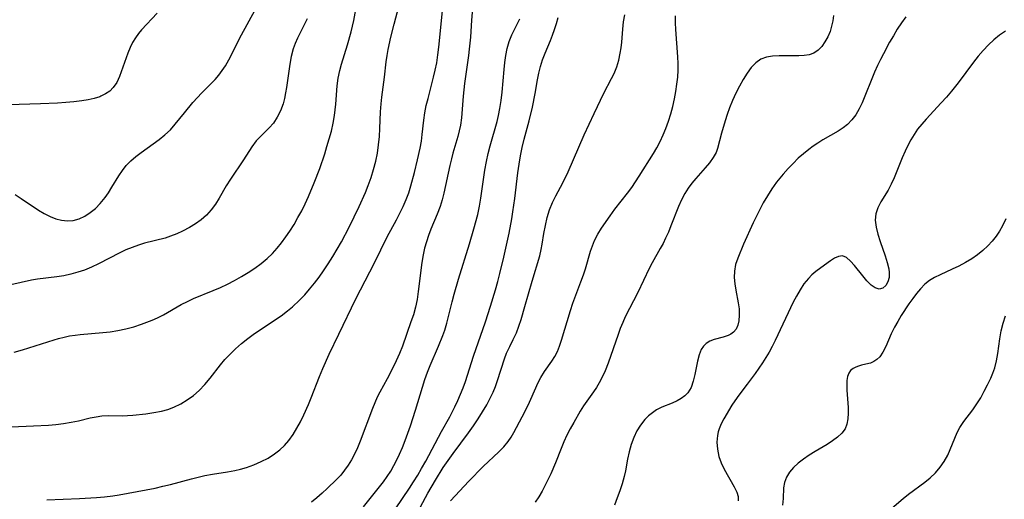
# Model space of a CAD drawing. Extents: x 2040412 to 2048614, y 3191109 to 3196204.
# Drawn here: x 2041842 to 2042069, y 3192010 to 3192120 of the extents above; entities that cross this region are included whole.
import ezdxf

# ---------------------------------------------------------------- set-up
doc = ezdxf.new("R2010")
doc.units = 0

msp = doc.modelspace()

# ---------------------------------------------------------------- linework, layer by layer
at = {"layer": 'Unknown_Line_Type', "color": 0}
for points in [[(2041840.49, 3192026.58, 2816), (2041845.7, 3192026.74, 2816), (2041849.15, 3192026.91, 2816), (2041850.85, 3192027.06, 2816), (2041852.6, 3192027.29, 2816), (2041854.33, 3192027.59, 2816), (2041856.01, 3192027.94, 2816), (2041858.76, 3192028.6, 2816), (2041860.11, 3192028.88, 2816), (2041861.45, 3192029.06, 2816), (2041862.99, 3192029.13, 2816), (2041866.11, 3192029.11, 2816), (2041867.31, 3192029.16, 2816), (2041868.53, 3192029.25, 2816), (2041871.57, 3192029.56, 2816), (2041873.38, 3192029.82, 2816), (2041875.17, 3192030.17, 2816), (2041876.62, 3192030.57, 2816), (2041878.02, 3192031.08, 2816), (2041879.6, 3192031.84, 2816), (2041881.11, 3192032.74, 2816), (2041882.53, 3192033.77, 2816), (2041883.86, 3192034.94, 2816), (2041885.14, 3192036.33, 2816), (2041886.34, 3192037.8, 2816), (2041888.73, 3192040.84, 2816), (2041889.78, 3192042.06, 2816), (2041890.88, 3192043.23, 2816), (2041892.22, 3192044.53, 2816), (2041893.62, 3192045.76, 2816), (2041895.08, 3192046.94, 2816), (2041896.58, 3192048.05, 2816), (2041898.1, 3192049.1, 2816), (2041901.19, 3192051.13, 2816), (2041902.72, 3192052.17, 2816), (2041904.19, 3192053.27, 2816), (2041905.31, 3192054.18, 2816), (2041906.95, 3192055.72, 2816), (2041908.15, 3192056.98, 2816), (2041909.3, 3192058.29, 2816), (2041910.41, 3192059.65, 2816), (2041911.47, 3192061.05, 2816), (2041912.49, 3192062.49, 2816), (2041913.58, 3192064.13, 2816), (2041914.63, 3192065.8, 2816), (2041915.64, 3192067.5, 2816), (2041916.62, 3192069.22, 2816), (2041918.38, 3192072.55, 2816), (2041920.71, 3192077.34, 2816), (2041922.13, 3192080.56, 2816), (2041922.79, 3192082.2, 2816), (2041923.44, 3192084.04, 2816), (2041924.02, 3192085.9, 2816), (2041924.51, 3192087.77, 2816), (2041924.9, 3192089.67, 2816), (2041925.18, 3192091.56, 2816), (2041925.37, 3192093.46, 2816), (2041925.5, 3192095.36, 2816), (2041925.66, 3192099.2, 2816), (2041925.77, 3192100.99, 2816), (2041925.94, 3192102.54, 2816), (2041926.57, 3192107.13, 2816), (2041926.92, 3192110.72, 2816), (2041927.12, 3192112.13, 2816), (2041927.38, 3192113.54, 2816), (2041928.01, 3192116.38, 2816), (2041928.77, 3192119.38, 2816), (2041930.57, 3192126.13, 2816)], [(2041841.24, 3192043.75, 2818), (2041843.11, 3192044.31, 2818), (2041850.41, 3192046.62, 2818), (2041851.45, 3192046.93, 2818), (2041852.71, 3192047.24, 2818), (2041853.98, 3192047.5, 2818), (2041855.27, 3192047.7, 2818), (2041856.45, 3192047.84, 2818), (2041861.64, 3192048.28, 2818), (2041863.37, 3192048.46, 2818), (2041865.09, 3192048.73, 2818), (2041866.95, 3192049.13, 2818), (2041868.78, 3192049.63, 2818), (2041870.58, 3192050.21, 2818), (2041871.82, 3192050.66, 2818), (2041873.05, 3192051.14, 2818), (2041874.24, 3192051.67, 2818), (2041875.64, 3192052.39, 2818), (2041879.73, 3192054.73, 2818), (2041881.13, 3192055.46, 2818), (2041882.54, 3192056.1, 2818), (2041887.09, 3192057.95, 2818), (2041888.73, 3192058.68, 2818), (2041890.36, 3192059.45, 2818), (2041891.97, 3192060.27, 2818), (2041893.57, 3192061.17, 2818), (2041895.14, 3192062.12, 2818), (2041896.67, 3192063.13, 2818), (2041898.13, 3192064.22, 2818), (2041899.52, 3192065.39, 2818), (2041900.7, 3192066.53, 2818), (2041901.8, 3192067.74, 2818), (2041902.85, 3192069, 2818), (2041903.84, 3192070.32, 2818), (2041904.77, 3192071.69, 2818), (2041905.72, 3192073.21, 2818), (2041906.61, 3192074.78, 2818), (2041907.46, 3192076.37, 2818), (2041908.26, 3192077.99, 2818), (2041909.03, 3192079.64, 2818), (2041910.37, 3192082.8, 2818), (2041911.62, 3192086.12, 2818), (2041912.76, 3192089.47, 2818), (2041913.29, 3192091.15, 2818), (2041913.82, 3192092.94, 2818), (2041914.3, 3192094.74, 2818), (2041914.72, 3192096.55, 2818), (2041915.04, 3192098.35, 2818), (2041915.21, 3192099.64, 2818), (2041915.33, 3192100.93, 2818), (2041915.66, 3192105.18, 2818), (2041915.9, 3192106.95, 2818), (2041916.25, 3192108.69, 2818), (2041916.66, 3192110.16, 2818), (2041918.03, 3192114.59, 2818), (2041918.87, 3192117.63, 2818), (2041919.46, 3192120.19, 2818), (2041920.21, 3192124.43, 2818)], [(2041841.46, 3192080.07, 2822), (2041842.85, 3192079.17, 2822), (2041846.81, 3192076.49, 2822), (2041848.14, 3192075.7, 2822), (2041849.49, 3192075.02, 2822), (2041850.81, 3192074.52, 2822), (2041852.15, 3192074.19, 2822), (2041853.48, 3192074.05, 2822), (2041854.79, 3192074.13, 2822), (2041856.17, 3192074.5, 2822), (2041857.49, 3192075.12, 2822), (2041858.76, 3192075.93, 2822), (2041859.95, 3192076.91, 2822), (2041861.07, 3192078.03, 2822), (2041862.18, 3192079.38, 2822), (2041862.94, 3192080.47, 2822), (2041863.75, 3192081.77, 2822), (2041865.31, 3192084.39, 2822), (2041866.14, 3192085.65, 2822), (2041867.06, 3192086.83, 2822), (2041868.11, 3192087.9, 2822), (2041869.26, 3192088.89, 2822), (2041870.48, 3192089.82, 2822), (2041874.59, 3192092.77, 2822), (2041875.96, 3192093.86, 2822), (2041877.23, 3192095.03, 2822), (2041878.35, 3192096.29, 2822), (2041880.47, 3192098.96, 2822), (2041882.42, 3192101.29, 2822), (2041884.48, 3192103.53, 2822), (2041887.51, 3192106.63, 2822), (2041888.36, 3192107.62, 2822), (2041889.15, 3192108.66, 2822), (2041889.88, 3192109.75, 2822), (2041890.7, 3192111.14, 2822), (2041893.61, 3192116.9, 2822), (2041896.66, 3192122.55, 2822)], [(2041848.77, 3192009.7, 2814), (2041856.29, 3192010.03, 2814), (2041860.15, 3192010.26, 2814), (2041862.05, 3192010.43, 2814), (2041863.93, 3192010.65, 2814), (2041865.44, 3192010.89, 2814), (2041873.73, 3192012.44, 2814), (2041875.49, 3192012.83, 2814), (2041877.25, 3192013.27, 2814), (2041882.08, 3192014.57, 2814), (2041883.63, 3192014.96, 2814), (2041885.18, 3192015.3, 2814), (2041886.91, 3192015.6, 2814), (2041890.37, 3192016.15, 2814), (2041892.08, 3192016.48, 2814), (2041893.4, 3192016.81, 2814), (2041894.71, 3192017.2, 2814), (2041896.43, 3192017.81, 2814), (2041898.11, 3192018.52, 2814), (2041899.71, 3192019.34, 2814), (2041901.23, 3192020.3, 2814), (2041902.42, 3192021.23, 2814), (2041903.51, 3192022.27, 2814), (2041904.51, 3192023.41, 2814), (2041905.5, 3192024.77, 2814), (2041906.38, 3192026.22, 2814), (2041907.19, 3192027.72, 2814), (2041907.95, 3192029.28, 2814), (2041909.05, 3192031.72, 2814), (2041909.68, 3192033.24, 2814), (2041911.59, 3192038.17, 2814), (2041912.35, 3192039.99, 2814), (2041913.81, 3192043.26, 2814), (2041916, 3192047.93, 2814), (2041919.93, 3192056.05, 2814), (2041924.27, 3192064.39, 2814), (2041927.19, 3192070.32, 2814), (2041929.31, 3192074.25, 2814), (2041930.1, 3192075.79, 2814), (2041930.84, 3192077.35, 2814), (2041931.52, 3192078.93, 2814), (2041932.13, 3192080.53, 2814), (2041932.62, 3192082.07, 2814), (2041933.46, 3192085.19, 2814), (2041934.17, 3192088.1, 2814), (2041934.76, 3192090.79, 2814), (2041935.03, 3192092.38, 2814), (2041935.25, 3192093.97, 2814), (2041935.63, 3192097.26, 2814), (2041935.87, 3192098.94, 2814), (2041936.18, 3192100.59, 2814), (2041936.57, 3192102.23, 2814), (2041937.85, 3192107.15, 2814), (2041938.23, 3192108.8, 2814), (2041938.57, 3192110.45, 2814), (2041938.87, 3192112.27, 2814), (2041939.1, 3192114.09, 2814), (2041939.97, 3192123.25, 2814)], [(2041946.89, 3192123.86, 2812), (2041946.59, 3192120.33, 2812), (2041946.32, 3192116.4, 2812), (2041946.07, 3192113.59, 2812), (2041945.91, 3192112.18, 2812), (2041945, 3192105.73, 2812), (2041944.69, 3192102.75, 2812), (2041944.28, 3192097.82, 2812), (2041944.04, 3192096.12, 2812), (2041943.77, 3192094.81, 2812), (2041943.44, 3192093.51, 2812), (2041942.32, 3192089.64, 2812), (2041941.97, 3192088.34, 2812), (2041941.58, 3192086.76, 2812), (2041940.23, 3192080.43, 2812), (2041939.84, 3192078.89, 2812), (2041939.37, 3192077.37, 2812), (2041938.66, 3192075.54, 2812), (2041937.22, 3192072.13, 2812), (2041936.68, 3192070.69, 2812), (2041936.2, 3192069.22, 2812), (2041935.78, 3192067.73, 2812), (2041935.44, 3192066.22, 2812), (2041935.14, 3192064.44, 2812), (2041934.33, 3192057.75, 2812), (2041934.04, 3192055.92, 2812), (2041933.67, 3192054.12, 2812), (2041933.19, 3192052.4, 2812), (2041932.63, 3192050.72, 2812), (2041930.7, 3192045.16, 2812), (2041930.02, 3192043.45, 2812), (2041929.25, 3192041.77, 2812), (2041928.43, 3192040.11, 2812), (2041927.13, 3192037.61, 2812), (2041925.44, 3192034.56, 2812), (2041924.85, 3192033.35, 2812), (2041924.29, 3192032.1, 2812), (2041923.77, 3192030.81, 2812), (2041920.93, 3192023.22, 2812), (2041920.33, 3192021.73, 2812), (2041919.66, 3192020.28, 2812), (2041918.97, 3192018.97, 2812), (2041918.19, 3192017.71, 2812), (2041917.34, 3192016.52, 2812), (2041916.45, 3192015.44, 2812), (2041915.49, 3192014.41, 2812), (2041913.36, 3192012.31, 2812), (2041912.19, 3192011.25, 2812), (2041910.99, 3192010.21, 2812), (2041909.76, 3192009.21, 2812)], [(2041874.17, 3192121.88, 2824), (2041870.58, 3192118.05, 2824), (2041869.88, 3192117.22, 2824), (2041869.16, 3192116.2, 2824), (2041868.51, 3192115.12, 2824), (2041867.94, 3192113.99, 2824), (2041867.4, 3192112.71, 2824), (2041865.5, 3192107.33, 2824), (2041864.86, 3192105.96, 2824), (2041864.05, 3192104.75, 2824), (2041863.23, 3192103.95, 2824), (2041862.28, 3192103.29, 2824), (2041861.22, 3192102.76, 2824), (2041860.93, 3192102.65, 2824), (2041859.64, 3192102.24, 2824), (2041858.26, 3192101.93, 2824), (2041856.81, 3192101.69, 2824), (2041854.98, 3192101.46, 2824), (2041853.1, 3192101.3, 2824), (2041851.18, 3192101.17, 2824), (2041847.29, 3192100.98, 2824), (2041839.91, 3192100.77, 2824)], [(2041908.7, 3192120.58, 2820), (2041906.53, 3192116.11, 2820), (2041905.99, 3192114.91, 2820), (2041905.53, 3192113.68, 2820), (2041905.05, 3192111.95, 2820), (2041904.71, 3192110.18, 2820), (2041903.97, 3192104.79, 2820), (2041903.76, 3192103.51, 2820), (2041903.5, 3192102.26, 2820), (2041903.18, 3192101.04, 2820), (2041902.59, 3192099.43, 2820), (2041901.85, 3192097.94, 2820), (2041900.94, 3192096.58, 2820), (2041900, 3192095.51, 2820), (2041897.95, 3192093.51, 2820), (2041896.97, 3192092.45, 2820), (2041895.95, 3192091.1, 2820), (2041894.04, 3192088.11, 2820), (2041891.07, 3192083.62, 2820), (2041890.1, 3192082.09, 2820), (2041888.44, 3192079.25, 2820), (2041887.57, 3192077.87, 2820), (2041886.62, 3192076.57, 2820), (2041885.52, 3192075.37, 2820), (2041884.3, 3192074.29, 2820), (2041882.99, 3192073.32, 2820), (2041881.59, 3192072.47, 2820), (2041880.02, 3192071.68, 2820), (2041878.66, 3192071.06, 2820), (2041877.26, 3192070.5, 2820), (2041875.97, 3192070.07, 2820), (2041871.28, 3192068.89, 2820), (2041869.84, 3192068.44, 2820), (2041868.4, 3192067.91, 2820), (2041866.98, 3192067.33, 2820), (2041865.58, 3192066.68, 2820), (2041860.67, 3192064.11, 2820), (2041859, 3192063.33, 2820), (2041857.44, 3192062.7, 2820), (2041855.85, 3192062.17, 2820), (2041854.24, 3192061.72, 2820), (2041852.63, 3192061.36, 2820), (2041851.01, 3192061.09, 2820), (2041846.63, 3192060.61, 2820), (2041845.22, 3192060.39, 2820), (2041840.42, 3192059.29, 2820)], [(2041921.74, 3192008.1, 2810), (2041926.29, 3192013.89, 2810), (2041927.16, 3192015.09, 2810), (2041927.98, 3192016.32, 2810), (2041928.73, 3192017.6, 2810), (2041929.41, 3192018.9, 2810), (2041930.02, 3192020.24, 2810), (2041930.67, 3192021.81, 2810), (2041931.29, 3192023.41, 2810), (2041932.51, 3192026.8, 2810), (2041933.7, 3192030.38, 2810), (2041935.87, 3192037.44, 2810), (2041936.47, 3192039.16, 2810), (2041937.07, 3192040.68, 2810), (2041939, 3192045.18, 2810), (2041939.98, 3192047.58, 2810), (2041940.42, 3192048.8, 2810), (2041940.9, 3192050.41, 2810), (2041942.1, 3192055.35, 2810), (2041942.56, 3192057.1, 2810), (2041943.58, 3192060.6, 2810), (2041946.13, 3192068.77, 2810), (2041947.12, 3192072.2, 2810), (2041948.02, 3192075.53, 2810), (2041948.43, 3192077.38, 2810), (2041948.76, 3192079.26, 2810), (2041949.68, 3192085.71, 2810), (2041950.02, 3192087.71, 2810), (2041950.42, 3192089.57, 2810), (2041950.88, 3192091.32, 2810), (2041952.5, 3192096.97, 2810), (2041952.82, 3192098.32, 2810), (2041953.12, 3192099.91, 2810), (2041953.39, 3192101.81, 2810), (2041953.62, 3192103.72, 2810), (2041954.09, 3192108.94, 2810), (2041954.26, 3192110.57, 2810), (2041954.5, 3192112.19, 2810), (2041954.82, 3192113.77, 2810), (2041955.3, 3192115.38, 2810), (2041955.9, 3192116.94, 2810), (2041956.47, 3192118.18, 2810), (2041957.69, 3192120.63, 2810)], [(2041929.09, 3192007.68, 2808), (2041932.3, 3192012.39, 2808), (2041933.26, 3192013.87, 2808), (2041934.2, 3192015.38, 2808), (2041935.1, 3192016.91, 2808), (2041936.05, 3192018.6, 2808), (2041939.69, 3192025.44, 2808), (2041941.61, 3192028.88, 2808), (2041942.78, 3192031.14, 2808), (2041943.45, 3192032.58, 2808), (2041944.07, 3192034.05, 2808), (2041944.64, 3192035.52, 2808), (2041945.18, 3192037.01, 2808), (2041947.07, 3192042.8, 2808), (2041949.83, 3192050.74, 2808), (2041950.99, 3192054.4, 2808), (2041952.1, 3192058.13, 2808), (2041952.63, 3192060.02, 2808), (2041953.13, 3192061.93, 2808), (2041954.02, 3192065.63, 2808), (2041955.23, 3192071.19, 2808), (2041955.85, 3192074.47, 2808), (2041956.12, 3192076.11, 2808), (2041956.56, 3192079.2, 2808), (2041957.25, 3192085.13, 2808), (2041957.54, 3192087.08, 2808), (2041957.88, 3192089.03, 2808), (2041958.28, 3192090.96, 2808), (2041958.73, 3192092.88, 2808), (2041959.87, 3192097.07, 2808), (2041960.63, 3192100.22, 2808), (2041961.26, 3192103.39, 2808), (2041961.8, 3192106.54, 2808), (2041962.11, 3192108.09, 2808), (2041962.49, 3192109.61, 2808), (2041962.98, 3192111.16, 2808), (2041963.56, 3192112.67, 2808), (2041964.81, 3192115.62, 2808), (2041965.28, 3192116.87, 2808), (2041965.71, 3192118.14, 2808), (2041966.14, 3192119.53, 2808), (2041966.54, 3192120.94, 2808)], [(2041934.85, 3192008.07, 2806), (2041936.54, 3192011.24, 2806), (2041938.27, 3192014.24, 2806), (2041940.08, 3192017.17, 2806), (2041941.19, 3192018.8, 2806), (2041942.34, 3192020.41, 2806), (2041945.9, 3192025.18, 2806), (2041947.05, 3192026.78, 2806), (2041948.14, 3192028.36, 2806), (2041949.16, 3192029.97, 2806), (2041950.12, 3192031.61, 2806), (2041950.99, 3192033.27, 2806), (2041951.59, 3192034.56, 2806), (2041952.12, 3192035.87, 2806), (2041952.6, 3192037.19, 2806), (2041954.17, 3192042.19, 2806), (2041954.66, 3192043.51, 2806), (2041955.4, 3192045.09, 2806), (2041956.19, 3192046.65, 2806), (2041956.94, 3192048.24, 2806), (2041957.51, 3192049.72, 2806), (2041958.01, 3192051.26, 2806), (2041958.89, 3192054.26, 2806), (2041960.55, 3192060.15, 2806), (2041962.3, 3192065.98, 2806), (2041962.65, 3192067.42, 2806), (2041962.89, 3192068.66, 2806), (2041963.29, 3192071.15, 2806), (2041963.63, 3192072.97, 2806), (2041964.05, 3192074.78, 2806), (2041964.58, 3192076.55, 2806), (2041965.25, 3192078.26, 2806), (2041965.99, 3192079.78, 2806), (2041967.63, 3192082.77, 2806), (2041968.89, 3192085.36, 2806), (2041972.58, 3192093.83, 2806), (2041974.82, 3192098.81, 2806), (2041977.07, 3192103.45, 2806), (2041978.86, 3192106.84, 2806), (2041979.45, 3192108.03, 2806), (2041980.04, 3192109.52, 2806), (2041980.51, 3192111.06, 2806), (2041980.86, 3192112.66, 2806), (2041981.06, 3192113.95, 2806), (2041981.21, 3192115.26, 2806), (2041981.46, 3192118.24, 2806), (2041981.64, 3192119.89, 2806), (2041981.93, 3192121.52, 2806)], [(2041941.73, 3192009.45, 2804), (2041945.97, 3192013.99, 2804), (2041949.31, 3192017.39, 2804), (2041952.89, 3192020.77, 2804), (2041954.02, 3192021.95, 2804), (2041955.03, 3192023.19, 2804), (2041955.71, 3192024.2, 2804), (2041956.32, 3192025.26, 2804), (2041958.26, 3192028.84, 2804), (2041959.62, 3192031.51, 2804), (2041960.28, 3192032.93, 2804), (2041961.98, 3192036.78, 2804), (2041962.57, 3192037.93, 2804), (2041963.44, 3192039.32, 2804), (2041965.12, 3192041.68, 2804), (2041965.79, 3192042.75, 2804), (2041966.37, 3192043.92, 2804), (2041966.87, 3192045.18, 2804), (2041967.31, 3192046.5, 2804), (2041969.37, 3192053.33, 2804), (2041969.95, 3192055.06, 2804), (2041971.81, 3192059.95, 2804), (2041972.4, 3192061.57, 2804), (2041972.84, 3192062.95, 2804), (2041974.04, 3192067.04, 2804), (2041974.45, 3192068.31, 2804), (2041974.93, 3192069.54, 2804), (2041975.66, 3192070.95, 2804), (2041976.51, 3192072.32, 2804), (2041978.5, 3192075.19, 2804), (2041979.61, 3192076.7, 2804), (2041982.54, 3192080.43, 2804), (2041983.5, 3192081.7, 2804), (2041984.39, 3192083, 2804), (2041985.25, 3192084.32, 2804), (2041988.51, 3192089.56, 2804), (2041989.27, 3192090.86, 2804), (2041990.04, 3192092.33, 2804), (2041990.74, 3192093.83, 2804), (2041991.36, 3192095.36, 2804), (2041991.96, 3192097.03, 2804), (2041992.48, 3192098.72, 2804), (2041992.94, 3192100.43, 2804), (2041993.34, 3192102.15, 2804), (2041993.68, 3192103.88, 2804), (2041993.93, 3192105.51, 2804), (2041994.12, 3192107.14, 2804), (2041994.21, 3192108.77, 2804), (2041994.2, 3192110.32, 2804), (2041994.13, 3192111.87, 2804), (2041993.67, 3192118.12, 2804), (2041993.6, 3192119.65, 2804), (2041993.58, 3192121.32, 2804)], [(2042029.99, 3192121.39, 2802), (2042029.84, 3192120.13, 2802), (2042029.56, 3192118.89, 2802), (2042029.19, 3192117.69, 2802), (2042028.66, 3192116.43, 2802), (2042028.03, 3192115.27, 2802), (2042027.3, 3192114.24, 2802), (2042026.44, 3192113.37, 2802), (2042025.46, 3192112.72, 2802), (2042024.4, 3192112.33, 2802), (2042023.24, 3192112.12, 2802), (2042022, 3192112.04, 2802), (2042017.45, 3192112.08, 2802), (2042015.96, 3192112, 2802), (2042014.56, 3192111.76, 2802), (2042013.27, 3192111.29, 2802), (2042012.08, 3192110.47, 2802), (2042011.02, 3192109.38, 2802), (2042010.07, 3192108.08, 2802), (2042009.19, 3192106.65, 2802), (2042008.35, 3192105.12, 2802), (2042007.52, 3192103.47, 2802), (2042006.74, 3192101.78, 2802), (2042006.02, 3192100.05, 2802), (2042005.49, 3192098.58, 2802), (2042005.02, 3192097.11, 2802), (2042004.21, 3192094.24, 2802), (2042003.27, 3192090.69, 2802), (2042002.96, 3192089.81, 2802), (2042002.3, 3192088.6, 2802), (2042001.45, 3192087.42, 2802), (2042000.46, 3192086.24, 2802), (2041998.3, 3192083.8, 2802), (2041997.39, 3192082.7, 2802), (2041996.53, 3192081.54, 2802), (2041995.75, 3192080.33, 2802), (2041994.96, 3192078.87, 2802), (2041994.27, 3192077.33, 2802), (2041992.53, 3192072.87, 2802), (2041991.95, 3192071.43, 2802), (2041991.32, 3192070.02, 2802), (2041990.73, 3192068.81, 2802), (2041990.09, 3192067.63, 2802), (2041988.24, 3192064.36, 2802), (2041987.56, 3192063.03, 2802), (2041984.95, 3192057.53, 2802), (2041982.02, 3192051.87, 2802), (2041981.42, 3192050.57, 2802), (2041980.87, 3192049.23, 2802), (2041980.37, 3192047.86, 2802), (2041978.07, 3192041.2, 2802), (2041977.4, 3192039.48, 2802), (2041976.63, 3192037.83, 2802), (2041976.02, 3192036.71, 2802), (2041975.36, 3192035.63, 2802), (2041974.66, 3192034.59, 2802), (2041973.14, 3192032.47, 2802), (2041972.39, 3192031.35, 2802), (2041971.66, 3192030.19, 2802), (2041970.14, 3192027.56, 2802), (2041969.35, 3192026.09, 2802), (2041968.59, 3192024.61, 2802), (2041967.88, 3192023.1, 2802), (2041967.23, 3192021.57, 2802), (2041965.95, 3192018.22, 2802), (2041964.89, 3192015.74, 2802), (2041963.6, 3192013.12, 2802), (2041962.86, 3192011.75, 2802), (2041962.08, 3192010.42, 2802), (2041961.25, 3192009.16, 2802)], [(2042046.68, 3192121.07, 2800), (2042045.65, 3192119.67, 2800), (2042044.7, 3192118.21, 2800), (2042043.79, 3192116.72, 2800), (2042042.92, 3192115.2, 2800), (2042041.48, 3192112.54, 2800), (2042040.8, 3192111.2, 2800), (2042040.16, 3192109.85, 2800), (2042039.48, 3192108.32, 2800), (2042036.57, 3192101.25, 2800), (2042035.89, 3192099.84, 2800), (2042035.12, 3192098.51, 2800), (2042034.24, 3192097.31, 2800), (2042033.23, 3192096.25, 2800), (2042032.2, 3192095.45, 2800), (2042031.07, 3192094.74, 2800), (2042027.56, 3192092.69, 2800), (2042026.39, 3192091.95, 2800), (2042025.34, 3192091.24, 2800), (2042024.32, 3192090.5, 2800), (2042023.08, 3192089.5, 2800), (2042021.88, 3192088.45, 2800), (2042020.68, 3192087.29, 2800), (2042019.53, 3192086.08, 2800), (2042018.42, 3192084.82, 2800), (2042016.9, 3192082.92, 2800), (2042015.8, 3192081.4, 2800), (2042014.78, 3192079.82, 2800), (2042013.82, 3192078.2, 2800), (2042012.99, 3192076.67, 2800), (2042011.45, 3192073.54, 2800), (2042009.24, 3192068.63, 2800), (2042007.94, 3192065.46, 2800), (2042007.45, 3192063.95, 2800), (2042007.15, 3192062.44, 2800), (2042007.11, 3192060.99, 2800), (2042007.25, 3192059.53, 2800), (2042007.5, 3192058.06, 2800), (2042008.06, 3192055.17, 2800), (2042008.24, 3192053.77, 2800), (2042008.28, 3192052.32, 2800), (2042008.16, 3192050.99, 2800), (2042007.94, 3192049.99, 2800), (2042007.54, 3192049.08, 2800), (2042006.94, 3192048.35, 2800), (2042006.36, 3192047.93, 2800), (2042005.7, 3192047.61, 2800), (2042004.6, 3192047.24, 2800), (2042002.51, 3192046.67, 2800), (2042001.52, 3192046.28, 2800), (2042000.64, 3192045.74, 2800), (2042000.03, 3192045.14, 2800), (2041999.54, 3192044.41, 2800), (2041999.01, 3192043.12, 2800), (2041998.64, 3192041.68, 2800), (2041998.07, 3192038.6, 2800), (2041997.7, 3192037.08, 2800), (2041997.18, 3192035.65, 2800), (2041996.42, 3192034.4, 2800), (2041995.71, 3192033.67, 2800), (2041994.89, 3192033.06, 2800), (2041993.97, 3192032.53, 2800), (2041992.82, 3192032.02, 2800), (2041990.41, 3192031.05, 2800), (2041989.24, 3192030.45, 2800), (2041988.27, 3192029.81, 2800), (2041987.37, 3192029.06, 2800), (2041986.53, 3192028.2, 2800), (2041985.55, 3192026.96, 2800), (2041984.7, 3192025.59, 2800), (2041983.99, 3192024.11, 2800), (2041983.4, 3192022.49, 2800), (2041982.93, 3192020.8, 2800), (2041982.54, 3192019.06, 2800), (2041982.04, 3192016.42, 2800), (2041981.76, 3192015.1, 2800), (2041981.32, 3192013.43, 2800), (2041980.79, 3192011.78, 2800), (2041980.18, 3192010.14, 2800), (2041979.51, 3192008.52, 2800)], [(2042069.64, 3192117.8, 2798), (2042068.25, 3192116.87, 2798), (2042066.94, 3192115.8, 2798), (2042065.69, 3192114.61, 2798), (2042064.5, 3192113.33, 2798), (2042063.34, 3192111.99, 2798), (2042062.23, 3192110.59, 2798), (2042058.69, 3192105.87, 2798), (2042057.19, 3192103.94, 2798), (2042056.03, 3192102.57, 2798), (2042054.83, 3192101.23, 2798), (2042051.33, 3192097.48, 2798), (2042050.32, 3192096.33, 2798), (2042049.38, 3192095.14, 2798), (2042048.56, 3192093.94, 2798), (2042047.82, 3192092.69, 2798), (2042047.14, 3192091.4, 2798), (2042046.51, 3192090.09, 2798), (2042045.84, 3192088.54, 2798), (2042043.94, 3192083.96, 2798), (2042043.27, 3192082.51, 2798), (2042042.56, 3192081.13, 2798), (2042040.88, 3192078.38, 2798), (2042040.18, 3192077.05, 2798), (2042039.73, 3192075.67, 2798), (2042039.63, 3192074.17, 2798), (2042039.82, 3192072.58, 2798), (2042040.22, 3192070.95, 2798), (2042040.73, 3192069.29, 2798), (2042041.88, 3192066, 2798), (2042042.37, 3192064.43, 2798), (2042042.73, 3192062.96, 2798), (2042042.84, 3192062.1, 2798), (2042042.79, 3192060.97, 2798), (2042042.52, 3192059.97, 2798), (2042042.07, 3192059.14, 2798), (2042041.36, 3192058.51, 2798), (2042040.52, 3192058.29, 2798), (2042039.61, 3192058.57, 2798), (2042038.67, 3192059.24, 2798), (2042037.71, 3192060.21, 2798), (2042036.76, 3192061.35, 2798), (2042034.87, 3192063.74, 2798), (2042033.94, 3192064.77, 2798), (2042033, 3192065.55, 2798), (2042032.06, 3192065.93, 2798), (2042031.18, 3192065.84, 2798), (2042030.26, 3192065.42, 2798), (2042029.29, 3192064.78, 2798), (2042027.09, 3192063.22, 2798), (2042025.9, 3192062.33, 2798), (2042025.03, 3192061.6, 2798), (2042024.2, 3192060.77, 2798), (2042023.19, 3192059.53, 2798), (2042022.28, 3192058.15, 2798), (2042021.44, 3192056.66, 2798), (2042020.73, 3192055.26, 2798), (2042016.53, 3192046.42, 2798), (2042015.86, 3192045.07, 2798), (2042015.14, 3192043.75, 2798), (2042014.42, 3192042.52, 2798), (2042013.66, 3192041.32, 2798), (2042011.98, 3192038.85, 2798), (2042010.13, 3192036.38, 2798), (2042008.19, 3192033.87, 2798), (2042007.24, 3192032.56, 2798), (2042006.59, 3192031.53, 2798), (2042004.72, 3192028.38, 2798), (2042004.11, 3192027.27, 2798), (2042003.62, 3192026.11, 2798), (2042003.41, 3192025.36, 2798), (2042003.27, 3192024.58, 2798), (2042003.15, 3192022.99, 2798), (2042003.23, 3192021.36, 2798), (2042003.55, 3192019.74, 2798), (2042004.09, 3192018.23, 2798), (2042004.8, 3192016.77, 2798), (2042007.11, 3192012.72, 2798), (2042007.69, 3192011.52, 2798), (2042008.02, 3192010.45, 2798), (2042008, 3192009.51, 2798)], [(2042069.67, 3192074.47, 2796), (2042068.96, 3192072.92, 2796), (2042068.25, 3192071.67, 2796), (2042067.45, 3192070.48, 2796), (2042066.56, 3192069.36, 2796), (2042065.58, 3192068.3, 2796), (2042064.41, 3192067.22, 2796), (2042063.16, 3192066.22, 2796), (2042061.84, 3192065.31, 2796), (2042060.38, 3192064.43, 2796), (2042058.88, 3192063.62, 2796), (2042057.36, 3192062.88, 2796), (2042054.55, 3192061.61, 2796), (2042053.29, 3192060.99, 2796), (2042052.11, 3192060.28, 2796), (2042051.03, 3192059.4, 2796), (2042050.04, 3192058.39, 2796), (2042049.12, 3192057.28, 2796), (2042048.24, 3192056.1, 2796), (2042047.38, 3192054.87, 2796), (2042045.62, 3192052.21, 2796), (2042044.79, 3192050.85, 2796), (2042044.03, 3192049.49, 2796), (2042043.28, 3192047.96, 2796), (2042042.02, 3192045.04, 2796), (2042041.39, 3192043.74, 2796), (2042040.66, 3192042.66, 2796), (2042040.01, 3192042.04, 2796), (2042039.29, 3192041.57, 2796), (2042038.53, 3192041.23, 2796), (2042037.48, 3192040.96, 2796), (2042036.44, 3192040.75, 2796), (2042035.73, 3192040.56, 2796), (2042035.11, 3192040.31, 2796), (2042034.54, 3192039.98, 2796), (2042033.95, 3192039.51, 2796), (2042033.49, 3192038.92, 2796), (2042033.2, 3192038.12, 2796), (2042033.06, 3192037.19, 2796), (2042033.04, 3192036.14, 2796), (2042033.1, 3192035.02, 2796), (2042033.38, 3192031.01, 2796), (2042033.4, 3192029.67, 2796), (2042033.32, 3192028.39, 2796), (2042033.1, 3192027.19, 2796), (2042032.67, 3192026.09, 2796), (2042031.92, 3192025.05, 2796), (2042030.94, 3192024.13, 2796), (2042029.78, 3192023.29, 2796), (2042028.51, 3192022.49, 2796), (2042025.78, 3192020.88, 2796), (2042024.4, 3192020.02, 2796), (2042023.08, 3192019.12, 2796), (2042021.85, 3192018.16, 2796), (2042020.78, 3192017.14, 2796), (2042019.87, 3192016.06, 2796), (2042019.15, 3192014.92, 2796), (2042018.68, 3192013.72, 2796), (2042018.46, 3192012.52, 2796), (2042018.38, 3192010, 2796), (2042018.28, 3192008.49, 2796)], [(2042042.38, 3192006.88, 2794), (2042046.03, 3192010.05, 2794), (2042047.26, 3192011.05, 2794), (2042051.03, 3192013.8, 2794), (2042052.23, 3192014.76, 2794), (2042053.46, 3192015.94, 2794), (2042054.57, 3192017.22, 2794), (2042055.52, 3192018.58, 2794), (2042056.32, 3192020.02, 2794), (2042056.91, 3192021.31, 2794), (2042057.93, 3192023.93, 2794), (2042058.47, 3192025.21, 2794), (2042059.1, 3192026.42, 2794), (2042060.02, 3192027.79, 2794), (2042062.1, 3192030.47, 2794), (2042063.03, 3192031.83, 2794), (2042063.91, 3192033.26, 2794), (2042064.73, 3192034.74, 2794), (2042065.5, 3192036.25, 2794), (2042066.22, 3192037.78, 2794), (2042066.72, 3192038.95, 2794), (2042067.14, 3192040.15, 2794), (2042067.55, 3192041.77, 2794), (2042067.83, 3192043.44, 2794), (2042068.31, 3192046.85, 2794), (2042068.65, 3192048.67, 2794), (2042069.09, 3192050.45, 2794), (2042069.64, 3192052.15, 2794)]]:
    msp.add_polyline3d(points, dxfattribs=at)

doc.saveas('drawing.dxf')
